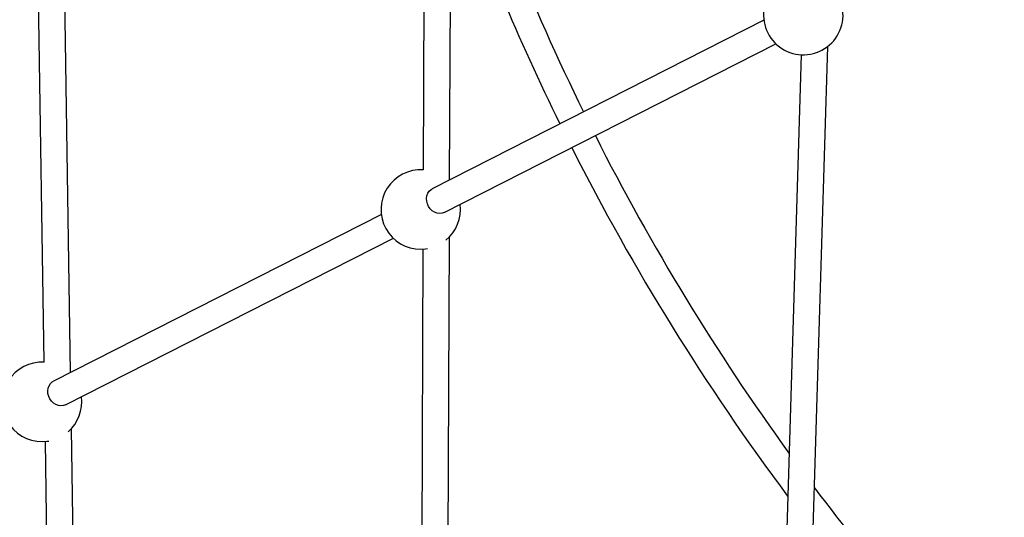
# Model space of a CAD drawing. Units: millimetres. Extents: x -4350 to 4350, y -4350 to 4350.
# Drawn here: x -1613 to -1019, y -870 to -570 of the extents above; entities that cross this region are included whole.
import ezdxf

# ---------------------------------------------------------------- set-up
doc = ezdxf.new("R2010")
doc.units = ezdxf.units.MM

msp = doc.modelspace()

# ---------------------------------------------------------------- linework, layer by layer
at = {"color": 7, "linetype": 'Continuous', "lineweight": 25}
for p, q in [((-1610.17, -13.66), (-1598.63, -776.52)), ((-1582.53, -782.78), (-1594.17, -13.75)), ((-1366.91, -13.61), (-1369.53, -660.29)), ((-1353.56, -666.4), (-1350.91, -13.75)), ((-1163.76, -569.93), (-1364.07, -671.74)), ((-1356.82, -686.01), (-1156.51, -584.19)), ((-1139.12, -1046.04), (-1125.13, -585.68)), ((-1141.29, -590.77), (-1155.11, -1045.55)), ((-1394.8, -687.36), (-1592.78, -787.99)), ((-1585.53, -802.26), (-1387.55, -701.63)), ((-1355.97, -1260.02), (-1353.7, -700.87)), ((-1369.73, -708.21), (-1371.97, -1259.96)), ((-1572.07, -1474.18), (-1582.02, -816.7)), ((-1597.9, -824.42), (-1588.06, -1474.42))]:
    msp.add_line(p, q, dxfattribs=at)
at = {"color": 7, "linetype": 'Continuous', "lineweight": 25, "flags": 128}
for points in [[(-1356.82, -686.01), (-1358.1, -686.48), (-1359.59, -686.65), (-1361.12, -686.45), (-1362.61, -685.9), (-1364.01, -685.03), (-1365.24, -683.86), (-1366.25, -682.46), (-1366.98, -680.9), (-1367.41, -679.24), (-1367.52, -677.56), (-1367.29, -675.95), (-1366.74, -674.47), (-1365.9, -673.19), (-1364.8, -672.19), (-1364.07, -671.74)], [(-1371.01, -708.24), (-1368.06, -708.06), (-1366.91, -707.89)], [(-1585.53, -802.26), (-1586.81, -802.73), (-1588.3, -802.9), (-1589.83, -802.7), (-1591.33, -802.15), (-1592.73, -801.28), (-1593.96, -800.11), (-1594.96, -798.71), (-1595.7, -797.15), (-1596.13, -795.49), (-1596.23, -793.81), (-1596, -792.19), (-1595.45, -790.72), (-1594.61, -789.44), (-1593.52, -788.44), (-1592.78, -787.99)], [(-1599.72, -824.49), (-1596.77, -824.31), (-1595.59, -824.13)]]:
    msp.add_lwpolyline(points, dxfattribs=at)
at = {"color": 7, "linetype": 'Continuous', "lineweight": 25}
for centre, radius, start, end in [((0, 0), 1418, 197.47134, 206.16578), ((0, 0), 1434, 199.37531, 206.17445), ((-1139.96, -566.81), 24, 89.69491, 7.47174), ((0, 0), 1418, 206.8123, 215.90227), ((0, 0), 1434, 206.81376, 216.72351), ((-1371.01, -684.24), 24, 86.48006, 270), ((-1371.01, -684.24), 24, 309.09377, 7.47174), ((-1599.72, -800.49), 24, 86.93317, 270), ((-1599.72, -800.49), 24, 311.22867, 7.47174), ((0, 0), 1418, 216.94849, 224.08568)]:
    msp.add_arc(centre, radius, start, end, dxfattribs=at)

doc.saveas('drawing.dxf')
